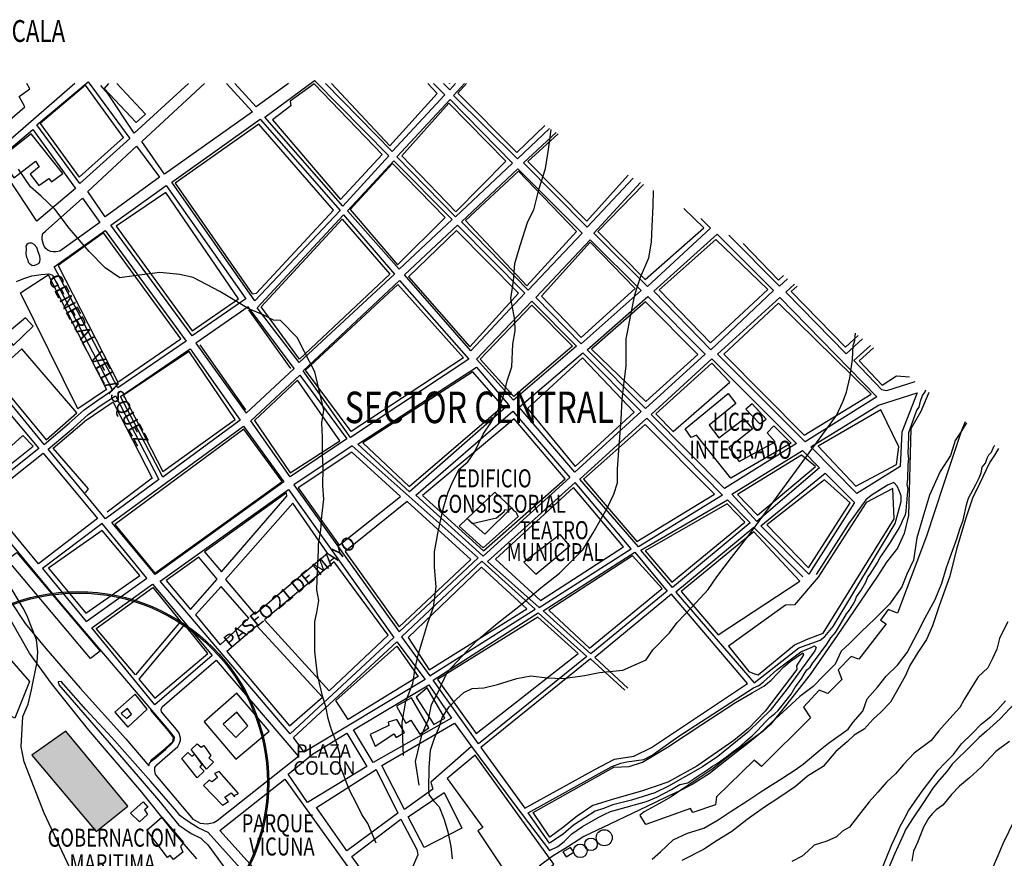
# Model space of a CAD drawing. Units: metres. Extents: x 360298 to 360508, y 7956427 to 7956602.
# Drawn here: x 360479 to 360498, y 7956558 to 7956575 of the extents above; entities that cross this region are included whole.
import ezdxf
from ezdxf.enums import TextEntityAlignment as Align

# ---------------------------------------------------------------- set-up
doc = ezdxf.new("R2010")
doc.units = ezdxf.units.M
doc.layers.add('CUADROUBICACION', color=7, linetype='Continuous')
doc.layers.add('PLANIMETRIA', color=7, linetype='Continuous')
doc.styles.add('ROMANT', font='romant__.ttf', dxfattribs={"width": 0.75, "height": 3})
doc.styles.add('ROMANTICBOLD', font='romb____.pfb', dxfattribs={"width": 0.75, "height": 10})
doc.styles.add('TECH1', font='romand.shx')

msp = doc.modelspace()

# ---------------------------------------------------------------- hatches: boundary and pattern name
at = {"layer": 'PLANIMETRIA', "lineweight": 0, "ltscale": 0.1}
h = msp.add_hatch(color=1, dxfattribs=at)
h.dxf.hatch_style = 1
edge = h.paths.add_edge_path()
edge.add_arc((360480.072, 7956559.885), 3.709, 0, 360)
edge = h.paths.add_edge_path(flags=17)
edge.add_arc((360480.072, 7956559.885), 3.682, 0, 360)
at = {"layer": 'PLANIMETRIA'}
h = msp.add_hatch(color=1, dxfattribs=at)
h.dxf.hatch_style = 1
h.paths.add_polyline_path([(360479.838, 7956560.883), (360479.173, 7956560.412), (360480.428, 7956558.932), (360481.04, 7956559.425)])

# ---------------------------------------------------------------- linework, layer by layer
at = {"layer": 'CUADROUBICACION'}
for p, q in [((360479.275, 7956572.667), (360480.273, 7956573.507)), ((360480.273, 7956573.507), (360481.078, 7956572.403)), ((360483.707, 7956572.816), (360484.67, 7956573.532)), ((360484.67, 7956573.532), (360486.117, 7956572.065)), ((360480.009, 7956573.471), (360478.431, 7956572.099)), ((360480.65, 7956573.277), (360480.516, 7956573.436)), ((360482.219, 7956573.471), (360481.164, 7956572.511)), ((360481.315, 7956572.346), (360482.532, 7956573.471)), ((360482.96, 7956573.471), (360483.464, 7956572.924)), ((360483.534, 7956573.018), (360483.121, 7956573.471)), ((360484.161, 7956573.471), (360483.534, 7956573.018)), ((360486.181, 7956572.149), (360484.885, 7956573.471)), ((360486.984, 7956573.471), (360487.202, 7956573.251)), ((360487.301, 7956573.352), (360487.18, 7956573.471)), ((360487.413, 7956573.471), (360487.301, 7956573.352)), ((360487.372, 7956573.237), (360487.586, 7956573.471)), ((360481.164, 7956572.511), (360480.65, 7956573.277)), ((360487.202, 7956573.251), (360486.181, 7956572.149)), ((360486.271, 7956572.046), (360487.309, 7956573.165)), ((360487.309, 7956573.165), (360488.516, 7956571.927)), ((360488.616, 7956572.012), (360487.372, 7956573.237)), ((360483.464, 7956572.924), (360481.751, 7956571.71)), ((360481.896, 7956571.554), (360483.612, 7956572.777)), ((360483.612, 7956572.777), (360485.166, 7956571.002)), ((360485.219, 7956571.088), (360483.707, 7956572.816)), ((360478.488, 7956571.979), (360479.192, 7956572.578)), ((360479.192, 7956572.578), (360480.026, 7956571.434)), ((360480.108, 7956571.528), (360479.275, 7956572.667)), ((360489.235, 7956572.601), (360488.616, 7956572.012)), ((360481.078, 7956572.403), (360480.108, 7956571.528)), ((360488.733, 7956571.93), (360489.366, 7956572.523)), ((360480.262, 7956571.372), (360481.21, 7956572.254)), ((360481.21, 7956572.254), (360481.656, 7956571.655)), ((360481.751, 7956571.71), (360481.315, 7956572.346)), ((360479.274, 7956570.796), (360478.488, 7956571.979)), ((360486.117, 7956572.065), (360485.219, 7956571.088)), ((360487.408, 7956570.88), (360486.271, 7956572.046)), ((360485.31, 7956570.999), (360486.21, 7956571.973)), ((360486.21, 7956571.973), (360487.344, 7956570.828)), ((360488.516, 7956571.927), (360487.408, 7956570.88)), ((360487.525, 7956570.787), (360488.62, 7956571.814)), ((360488.62, 7956571.814), (360489.873, 7956570.566)), ((360489.971, 7956570.683), (360488.733, 7956571.93)), ((360481.656, 7956571.655), (360480.601, 7956570.884)), ((360490.862, 7956571.633), (360489.971, 7956570.683)), ((360480.026, 7956571.434), (360479.274, 7956570.796)), ((360480.71, 7956570.72), (360481.789, 7956571.49)), ((360481.789, 7956571.49), (360483.337, 7956569.284)), ((360483.51, 7956569.248), (360481.896, 7956571.554)), ((360490.099, 7956570.562), (360491.006, 7956571.547)), ((360479.443, 7956570.603), (360480.157, 7956571.242)), ((360480.157, 7956571.242), (360480.499, 7956570.769)), ((360480.601, 7956570.884), (360480.262, 7956571.372)), ((360485.166, 7956571.002), (360483.51, 7956569.248)), ((360483.552, 7956569.112), (360485.23, 7956570.919)), ((360485.23, 7956570.919), (360486.226, 7956569.764)), ((360486.314, 7956569.866), (360485.31, 7956570.999)), ((360487.344, 7956570.828), (360486.314, 7956569.866)), ((360492.179, 7956570.849), (360492.368, 7956570.658)), ((360480.499, 7956570.769), (360479.721, 7956570.215)), ((360482.289, 7956568.568), (360480.71, 7956570.72)), ((360486.416, 7956569.754), (360487.451, 7956570.717)), ((360487.451, 7956570.717), (360488.758, 7956569.396)), ((360488.82, 7956569.458), (360487.525, 7956570.787)), ((360492.368, 7956570.658), (360491.14, 7956569.525)), ((360479.373, 7956570.438), (360479.379, 7956570.495)), ((360479.379, 7956570.495), (360479.391, 7956570.556)), ((360479.391, 7956570.556), (360479.443, 7956570.603)), ((360479.606, 7956569.909), (360480.603, 7956570.614)), ((360480.603, 7956570.614), (360482.175, 7956568.462)), ((360489.873, 7956570.566), (360488.82, 7956569.458)), ((360491.14, 7956569.525), (360490.099, 7956570.562)), ((360491.264, 7956569.434), (360492.499, 7956570.546)), ((360492.499, 7956570.546), (360493.59, 7956569.446)), ((360493.71, 7956569.536), (360492.726, 7956570.523)), ((360479.399, 7956570.345), (360479.373, 7956570.438)), ((360479.419, 7956570.297), (360479.399, 7956570.345)), ((360479.45, 7956570.263), (360479.419, 7956570.297)), ((360479.494, 7956570.229), (360479.45, 7956570.263)), ((360488.969, 7956569.315), (360490.027, 7956570.432)), ((360490.027, 7956570.432), (360491.021, 7956569.448)), ((360479.545, 7956570.209), (360479.494, 7956570.229)), ((360479.587, 7956570.201), (360479.545, 7956570.209)), ((360479.649, 7956570.199), (360479.587, 7956570.201)), ((360479.721, 7956570.215), (360479.649, 7956570.199)), ((360480.848, 7956567.555), (360479.606, 7956569.909)), ((360478.878, 7956569.627), (360479.018, 7956569.68)), ((360479.018, 7956569.68), (360479.175, 7956569.737)), ((360479.175, 7956569.737), (360479.359, 7956569.76)), ((360479.359, 7956569.76), (360479.506, 7956569.771)), ((360479.506, 7956569.771), (360479.578, 7956569.749)), ((360479.578, 7956569.749), (360480.744, 7956567.508)), ((360486.226, 7956569.764), (360484.371, 7956568.049)), ((360487.709, 7956568.274), (360486.416, 7956569.754)), ((360484.447, 7956567.887), (360486.323, 7956569.643)), ((360486.323, 7956569.643), (360487.672, 7956568.117)), ((360493.866, 7956569.678), (360493.71, 7956569.536)), ((360493.83, 7956569.416), (360494, 7956569.571)), ((360488.758, 7956569.396), (360487.709, 7956568.274)), ((360489.854, 7956568.411), (360488.969, 7956569.315)), ((360491.021, 7956569.448), (360489.854, 7956568.411)), ((360489.971, 7956568.295), (360491.147, 7956569.33)), ((360491.147, 7956569.33), (360492.261, 7956568.212)), ((360492.375, 7956568.297), (360491.264, 7956569.434)), ((360493.59, 7956569.446), (360492.375, 7956568.297)), ((360492.501, 7956568.211), (360493.715, 7956569.311)), ((360493.715, 7956569.311), (360495.602, 7956567.379)), ((360495.006, 7956568.216), (360493.83, 7956569.416)), ((360483.337, 7956569.284), (360482.289, 7956568.568)), ((360483.383, 7956569.132), (360482.364, 7956568.427)), ((360484.273, 7956567.932), (360483.383, 7956569.132)), ((360484.371, 7956568.049), (360483.552, 7956569.112)), ((360487.816, 7956568.117), (360488.892, 7956569.241)), ((360488.892, 7956569.241), (360489.764, 7956568.365)), ((360477.46, 7956568.576), (360479.31, 7956566.375)), ((360479.415, 7956566.457), (360477.593, 7956568.669)), ((360482.175, 7956568.462), (360480.848, 7956567.555)), ((360482.364, 7956568.427), (360483.344, 7956567.067)), ((360489.764, 7956568.365), (360488.536, 7956567.317)), ((360495.321, 7956568.506), (360495.006, 7956568.216)), ((360495.478, 7956568.38), (360495.154, 7956568.086)), ((360480.899, 7956567.391), (360482.255, 7956568.318)), ((360482.255, 7956568.318), (360483.226, 7956566.926)), ((360488.645, 7956567.181), (360489.883, 7956568.24)), ((360489.883, 7956568.24), (360491.02, 7956567.096)), ((360491.102, 7956567.152), (360489.971, 7956568.295)), ((360492.261, 7956568.212), (360491.102, 7956567.152)), ((360494.208, 7956566.506), (360492.501, 7956568.211)), ((360487.672, 7956568.117), (360485.366, 7956566.592)), ((360485.515, 7956566.461), (360487.819, 7956567.961)), ((360488.536, 7956567.317), (360487.816, 7956568.117)), ((360487.819, 7956567.961), (360488.44, 7956567.226)), ((360491.211, 7956567.041), (360492.394, 7956568.122)), ((360492.394, 7956568.122), (360494.041, 7956566.472)), ((360495.154, 7956568.086), (360495.691, 7956567.523)), ((360483.344, 7956567.067), (360484.273, 7956567.932)), ((360483.435, 7956566.918), (360484.385, 7956567.801)), ((360484.385, 7956567.801), (360485.295, 7956566.562)), ((360485.366, 7956566.592), (360484.447, 7956567.887)), ((360495.796, 7956567.503), (360496.344, 7956567.682)), ((360480.438, 7956567.306), (360480.744, 7956567.508)), ((360480.505, 7956567.207), (360480.8, 7956567.4)), ((360480.8, 7956567.4), (360481.645, 7956565.776)), ((360481.719, 7956565.819), (360480.899, 7956567.391)), ((360495.631, 7956567.217), (360496.387, 7956567.457)), ((360495.691, 7956567.523), (360495.796, 7956567.503)), ((360496.387, 7956567.457), (360496.085, 7956566.695)), ((360496.45, 7956567.295), (360496.485, 7956567.407)), ((360496.485, 7956567.407), (360496.537, 7956567.477)), ((360496.537, 7956567.477), (360496.551, 7956567.516)), ((360480.193, 7956567.13), (360480.438, 7956567.306)), ((360480.269, 7956567.036), (360480.505, 7956567.207)), ((360488.44, 7956567.226), (360486.519, 7956565.536)), ((360495.602, 7956567.379), (360494.208, 7956566.506)), ((360494.318, 7956566.41), (360495.631, 7956567.217)), ((360496.426, 7956567.179), (360496.45, 7956567.295)), ((360479.904, 7956566.868), (360480.193, 7956567.13)), ((360479.983, 7956566.778), (360480.269, 7956567.036)), ((360486.642, 7956565.469), (360488.526, 7956567.104)), ((360488.526, 7956567.104), (360489.631, 7956565.812)), ((360489.729, 7956565.918), (360488.645, 7956567.181)), ((360491.02, 7956567.096), (360489.729, 7956565.918)), ((360492.639, 7956565.6), (360491.211, 7956567.041)), ((360496.318, 7956566.961), (360496.378, 7956567.12)), ((360496.378, 7956567.12), (360496.426, 7956567.179)), ((360479.415, 7956566.457), (360479.904, 7956566.868)), ((360480.733, 7956564.94), (360483.289, 7956566.814)), ((360483.226, 7956566.926), (360481.719, 7956565.819)), ((360483.289, 7956566.814), (360484.075, 7956565.727)), ((360484.196, 7956565.826), (360483.435, 7956566.918)), ((360489.826, 7956565.779), (360491.13, 7956566.97)), ((360491.13, 7956566.97), (360492.602, 7956565.472)), ((360496.221, 7956566.689), (360496.283, 7956566.847)), ((360496.283, 7956566.847), (360496.318, 7956566.961)), ((360479.491, 7956566.364), (360479.983, 7956566.778)), ((360496.085, 7956566.695), (360496.056, 7956566.025)), ((360496.221, 7956566.604), (360496.221, 7956566.689)), ((360485.295, 7956566.562), (360484.196, 7956565.826)), ((360485.404, 7956566.432), (360484.268, 7956565.669)), ((360487.853, 7956564.251), (360485.404, 7956566.432)), ((360486.519, 7956565.536), (360485.515, 7956566.461)), ((360494.041, 7956566.472), (360492.639, 7956565.6)), ((360496.212, 7956566.278), (360496.221, 7956566.604)), ((360479.31, 7956566.375), (360478.217, 7956565.509)), ((360478.263, 7956565.39), (360479.395, 7956566.288)), ((360479.395, 7956566.288), (360480.451, 7956565.014)), ((360480.606, 7956565.01), (360479.491, 7956566.364)), ((360492.781, 7956565.489), (360494.158, 7956566.341)), ((360494.158, 7956566.341), (360494.488, 7956566)), ((360495.21, 7956565.499), (360494.318, 7956566.41)), ((360496.219, 7956566.181), (360496.212, 7956566.278)), ((360496.207, 7956566.069), (360496.219, 7956566.181)), ((360496.207, 7956565.949), (360496.207, 7956566.069)), ((360494.488, 7956566), (360493.265, 7956564.96)), ((360493.343, 7956564.874), (360494.597, 7956565.896)), ((360494.597, 7956565.896), (360495.169, 7956565.327)), ((360496.056, 7956566.025), (360495.21, 7956565.499)), ((360496.202, 7956565.905), (360496.207, 7956565.949)), ((360496.203, 7956565.775), (360496.202, 7956565.905)), ((360481.645, 7956565.776), (360480.606, 7956565.01)), ((360484.075, 7956565.727), (360481.57, 7956563.925)), ((360484.268, 7956565.669), (360486.313, 7956562.812)), ((360489.631, 7956565.812), (360487.951, 7956564.283)), ((360489.737, 7956565.717), (360488.032, 7956564.179)), ((360490.823, 7956564.429), (360489.737, 7956565.717)), ((360490.967, 7956564.462), (360489.826, 7956565.779)), ((360495.81, 7956565.663), (360495.488, 7956565.462)), ((360495.932, 7956565.713), (360495.81, 7956565.663)), ((360495.998, 7956565.643), (360495.932, 7956565.713)), ((360496.192, 7956565.674), (360496.203, 7956565.775)), ((360496.209, 7956565.588), (360496.192, 7956565.674)), ((360481.671, 7956563.799), (360484.161, 7956565.578)), ((360484.161, 7956565.578), (360486.212, 7956562.701)), ((360487.951, 7956564.283), (360486.642, 7956565.469)), ((360492.602, 7956565.472), (360490.967, 7956564.462)), ((360493.265, 7956564.96), (360492.781, 7956565.489)), ((360496.038, 7956565.538), (360495.998, 7956565.643)), ((360496.071, 7956565.456), (360496.038, 7956565.538)), ((360496.187, 7956565.383), (360496.198, 7956565.482)), ((360496.198, 7956565.482), (360496.209, 7956565.588)), ((360479.303, 7956564.136), (360478.263, 7956565.39)), ((360491.011, 7956564.401), (360492.699, 7956565.38)), ((360492.699, 7956565.38), (360493.141, 7956564.934)), ((360495.169, 7956565.327), (360494.276, 7956563.933)), ((360495.386, 7956565.379), (360495.05, 7956564.915)), ((360495.488, 7956565.462), (360495.386, 7956565.379)), ((360495.954, 7956564.917), (360496.074, 7956565.347)), ((360496.074, 7956565.347), (360496.071, 7956565.456)), ((360496.177, 7956565.255), (360496.187, 7956565.383)), ((360496.102, 7956564.973), (360496.16, 7956565.096)), ((360496.16, 7956565.096), (360496.173, 7956565.153)), ((360496.173, 7956565.153), (360496.177, 7956565.255)), ((360480.451, 7956565.014), (360479.303, 7956564.136)), ((360480.543, 7956564.92), (360479.382, 7956564.046)), ((360481.412, 7956563.857), (360480.543, 7956564.92)), ((360481.57, 7956563.925), (360480.733, 7956564.94)), ((360493.141, 7956564.934), (360491.629, 7956563.673)), ((360495.05, 7956564.915), (360494.418, 7956563.926)), ((360494.749, 7956562.917), (360495.954, 7956564.917)), ((360496.016, 7956564.798), (360496.072, 7956564.905)), ((360496.072, 7956564.905), (360496.102, 7956564.973)), ((360493.212, 7956564.842), (360491.695, 7956563.586)), ((360494.161, 7956563.88), (360493.212, 7956564.842)), ((360494.276, 7956563.933), (360493.343, 7956564.874)), ((360495.932, 7956564.66), (360496.016, 7956564.798)), ((360495.755, 7956564.387), (360495.874, 7956564.564)), ((360495.874, 7956564.564), (360495.932, 7956564.66)), ((360489.037, 7956563.283), (360490.823, 7956564.429)), ((360489.116, 7956563.219), (360490.895, 7956564.359)), ((360490.895, 7956564.359), (360491.523, 7956563.602)), ((360491.629, 7956563.673), (360491.011, 7956564.401)), ((360495.663, 7956564.259), (360495.755, 7956564.387)), ((360486.313, 7956562.812), (360487.853, 7956564.251)), ((360487.919, 7956564.188), (360486.361, 7956562.717)), ((360488.959, 7956563.254), (360487.919, 7956564.188)), ((360488.032, 7956564.179), (360489.037, 7956563.283)), ((360495.471, 7956563.933), (360495.606, 7956564.148)), ((360495.606, 7956564.148), (360495.663, 7956564.259)), ((360479.382, 7956564.046), (360480.233, 7956563.013)), ((360480.233, 7956563.013), (360481.412, 7956563.857)), ((360484.194, 7956560.831), (360481.671, 7956563.799)), ((360495.291, 7956563.612), (360495.387, 7956563.777)), ((360495.387, 7956563.777), (360495.422, 7956563.874)), ((360495.422, 7956563.874), (360495.471, 7956563.933)), ((360480.339, 7956562.888, 2.168), (360481.52, 7956563.74, 2.168)), ((360481.52, 7956563.74, 2.168), (360482.682, 7956562.353, 2.168)), ((360491.523, 7956563.602), (360490.043, 7956562.385)), ((360491.695, 7956563.586), (360493.215, 7956561.818)), ((360495.206, 7956563.49), (360495.291, 7956563.612)), ((360491.609, 7956563.542), (360490.119, 7956562.312)), ((360493.086, 7956561.806), (360491.609, 7956563.542)), ((360495.066, 7956563.233), (360495.164, 7956563.392)), ((360495.164, 7956563.392), (360495.206, 7956563.49)), ((360486.909, 7956561.96), (360488.959, 7956563.254)), ((360486.978, 7956561.874), (360489.016, 7956563.18)), ((360489.016, 7956563.18), (360489.965, 7956562.333)), ((360490.043, 7956562.385), (360489.116, 7956563.219)), ((360495.012, 7956563.163), (360495.066, 7956563.233)), ((360479.132, 7956562.4), (360478.78, 7956563.016)), ((360494.877, 7956562.931), (360494.938, 7956563.038)), ((360494.938, 7956563.038), (360495.012, 7956563.163)), ((360481.566, 7956561.395, 2.168), (360480.339, 7956562.888, 2.168)), ((360494.587, 7956562.724), (360494.749, 7956562.917)), ((360494.706, 7956562.693), (360494.798, 7956562.801)), ((360494.798, 7956562.801), (360494.877, 7956562.931)), ((360486.212, 7956562.701), (360484.194, 7956560.831)), ((360484.262, 7956560.761), (360486.272, 7956562.616)), ((360486.272, 7956562.616), (360486.818, 7956561.883)), ((360486.361, 7956562.717), (360486.909, 7956561.96)), ((360494.083, 7956562.501), (360494.497, 7956562.651)), ((360494.497, 7956562.651), (360494.587, 7956562.724)), ((360494.629, 7956562.575), (360494.706, 7956562.693)), ((360493.215, 7956561.818), (360494.083, 7956562.501)), ((360493.653, 7956562.074), (360494.122, 7956562.423)), ((360494.394, 7956562.441), (360493.857, 7956561.707)), ((360494.122, 7956562.423), (360494.326, 7956562.511)), ((360494.326, 7956562.511), (360494.388, 7956562.539)), ((360494.386, 7956562.247), (360494.629, 7956562.575)), ((360494.388, 7956562.539), (360494.419, 7956562.508)), ((360494.419, 7956562.508), (360494.394, 7956562.441)), ((360479.555, 7956561.807), (360479.132, 7956562.4)), ((360482.682, 7956562.353, 2.168), (360481.566, 7956561.395, 2.168)), ((360481.709, 7956561.353), (360482.757, 7956562.26)), ((360482.757, 7956562.26), (360484.356, 7956560.386)), ((360489.965, 7956562.333), (360487.857, 7956560.636)), ((360490.035, 7956562.286), (360487.9, 7956560.566)), ((360490.701, 7956561.681), (360490.035, 7956562.286)), ((360490.119, 7956562.312), (360490.762, 7956561.72)), ((360494.359, 7956562.21), (360494.386, 7956562.247)), ((360493.397, 7956561.843), (360493.653, 7956562.074)), ((360494.188, 7956561.99), (360494.242, 7956562.074)), ((360494.242, 7956562.074), (360494.303, 7956562.127)), ((360494.303, 7956562.127), (360494.359, 7956562.21)), ((360479.745, 7956561.844), (360479.687, 7956561.84)), ((360479.687, 7956561.84), (360479.699, 7956561.779)), ((360480.225, 7956561.301), (360479.745, 7956561.844)), ((360486.818, 7956561.883), (360484.468, 7956560.472)), ((360487.857, 7956560.636), (360486.978, 7956561.874)), ((360493.309, 7956561.77), (360493.397, 7956561.843)), ((360494.06, 7956561.795), (360494.139, 7956561.911)), ((360494.139, 7956561.911), (360494.188, 7956561.99)), ((360480.285, 7956560.901), (360479.555, 7956561.807)), ((360479.699, 7956561.779), (360480.764, 7956560.556)), ((360491.217, 7956560.566), (360493.086, 7956561.806)), ((360491.751, 7956560.784), (360493.201, 7956561.723)), ((360493.201, 7956561.723), (360493.309, 7956561.77)), ((360493.857, 7956561.707), (360493.526, 7956561.281)), ((360493.933, 7956561.6), (360494.013, 7956561.736)), ((360494.013, 7956561.736), (360494.06, 7956561.795)), ((360493.786, 7956561.411), (360493.933, 7956561.6)), ((360497.943, 7956561.294, 1.748), (360498.103, 7956561.468, 1.748)), ((360480.728, 7956560.759), (360480.225, 7956561.301)), ((360481.69, 7956561.301), (360481.709, 7956561.353)), ((360481.697, 7956561.256), (360481.69, 7956561.301)), ((360493.526, 7956561.281), (360493.346, 7956561.108)), ((360493.616, 7956561.227), (360493.677, 7956561.276)), ((360493.677, 7956561.276), (360493.786, 7956561.411)), ((360497.815, 7956561.165, 1.748), (360497.943, 7956561.294, 1.748)), ((360498.277, 7956561.419), (360497.994, 7956561.119)), ((360481.99, 7956560.916), (360481.697, 7956561.256)), ((360493.346, 7956561.108), (360493.093, 7956560.864)), ((360493.35, 7956560.971), (360493.443, 7956561.067)), ((360493.443, 7956561.067), (360493.523, 7956561.146)), ((360493.523, 7956561.146), (360493.616, 7956561.227)), ((360497.631, 7956561.015, 1.748), (360497.815, 7956561.165, 1.748)), ((360497.994, 7956561.119), (360497.733, 7956560.88)), ((360481.311, 7956559.695), (360480.285, 7956560.901)), ((360482.038, 7956560.843), (360481.99, 7956560.916)), ((360493.176, 7956560.789), (360493.284, 7956560.898)), ((360493.284, 7956560.898), (360493.35, 7956560.971)), ((360497.45, 7956560.836, 1.748), (360497.631, 7956561.015, 1.748)), ((360497.733, 7956560.88), (360497.59, 7956560.758)), ((360481.486, 7956559.9), (360480.728, 7956560.759)), ((360482.064, 7956560.748), (360482.038, 7956560.843)), ((360482.046, 7956560.646), (360482.067, 7956560.708)), ((360482.067, 7956560.708), (360482.064, 7956560.748)), ((360484.468, 7956560.472), (360484.262, 7956560.761)), ((360491.397, 7956560.534), (360491.751, 7956560.784)), ((360493.093, 7956560.864), (360492.512, 7956560.389)), ((360492.947, 7956560.592), (360493.058, 7956560.691)), ((360493.058, 7956560.691), (360493.176, 7956560.789)), ((360497.248, 7956560.634, 1.748), (360497.45, 7956560.836, 1.748)), ((360497.59, 7956560.758), (360497.316, 7956560.489)), ((360480.764, 7956560.556), (360481.634, 7956559.538)), ((360481.603, 7956560.229), (360482.013, 7956560.583)), ((360482.013, 7956560.583), (360482.046, 7956560.646)), ((360487.721, 7956560.58), (360488.562, 7956559.451)), ((360487.9, 7956560.566), (360488.761, 7956559.382)), ((360490.878, 7956560.398), (360491.217, 7956560.566)), ((360491.23, 7956560.414), (360491.397, 7956560.534)), ((360492.806, 7956560.484), (360492.947, 7956560.592)), ((360497.087, 7956560.429, 1.748), (360497.248, 7956560.634, 1.748)), ((360484.356, 7956560.386), (360482.78, 7956559.136)), ((360490.121, 7956560.138), (360490.5, 7956560.334)), ((360490.5, 7956560.334), (360490.878, 7956560.398)), ((360490.742, 7956560.284), (360491.074, 7956560.331)), ((360491.074, 7956560.331), (360491.23, 7956560.414)), ((360492.512, 7956560.389), (360492.21, 7956560.188)), ((360492.496, 7956560.253), (360492.568, 7956560.306)), ((360492.568, 7956560.306), (360492.682, 7956560.389)), ((360492.682, 7956560.389), (360492.806, 7956560.484)), ((360496.926, 7956560.265, 1.748), (360497.087, 7956560.429, 1.748)), ((360497.194, 7956560.37), (360497.066, 7956560.24)), ((360497.316, 7956560.489), (360497.194, 7956560.37)), ((360481.565, 7956560.112), (360481.566, 7956560.177)), ((360481.582, 7956560.04), (360481.565, 7956560.112)), ((360481.566, 7956560.177), (360481.603, 7956560.229)), ((360488.761, 7956559.382), (360490.121, 7956560.138)), ((360488.825, 7956559.295), (360490.449, 7956560.194)), ((360490.449, 7956560.194), (360490.625, 7956560.26)), ((360490.625, 7956560.26), (360490.742, 7956560.284)), ((360492.21, 7956560.188), (360491.55, 7956559.81)), ((360492.167, 7956560.04), (360492.286, 7956560.114)), ((360492.286, 7956560.114), (360492.403, 7956560.199)), ((360492.403, 7956560.199), (360492.496, 7956560.253)), ((360496.647, 7956559.932, 1.748), (360496.79, 7956560.12, 1.748)), ((360496.79, 7956560.12, 1.748), (360496.926, 7956560.265, 1.748)), ((360497.066, 7956560.24), (360496.962, 7956560.1)), ((360481.594, 7956560.024), (360481.582, 7956560.04)), ((360482.316, 7956559.166), (360481.594, 7956560.024)), ((360482.827, 7956558.951), (360484.095, 7956559.949)), ((360484.095, 7956559.949), (360485.596, 7956557.858)), ((360491.926, 7956559.877), (360492.046, 7956559.957)), ((360492.046, 7956559.957), (360492.167, 7956560.04)), ((360496.503, 7956559.739, 1.748), (360496.647, 7956559.932, 1.748)), ((360496.82, 7956559.936), (360496.687, 7956559.771)), ((360496.962, 7956560.1), (360496.82, 7956559.936)), ((360481.995, 7956559.317), (360481.486, 7956559.9)), ((360491.55, 7956559.81), (360491.285, 7956559.68)), ((360491.323, 7956559.596), (360491.607, 7956559.749)), ((360491.607, 7956559.749), (360491.769, 7956559.847)), ((360491.769, 7956559.847), (360491.926, 7956559.877)), ((360496.391, 7956559.585, 1.748), (360496.503, 7956559.739, 1.748)), ((360496.687, 7956559.771), (360496.493, 7956559.473)), ((360481.936, 7956558.915), (360481.311, 7956559.695)), ((360481.634, 7956559.538), (360482.033, 7956559.056)), ((360490.828, 7956559.543), (360490.466, 7956559.449)), ((360491.285, 7956559.68), (360490.828, 7956559.543)), ((360491.122, 7956559.511), (360491.323, 7956559.596)), ((360496.216, 7956559.333, 1.748), (360496.391, 7956559.585, 1.748)), ((360488.562, 7956559.451), (360489.235, 7956558.561)), ((360490.289, 7956559.379), (360490.125, 7956559.325)), ((360490.466, 7956559.449), (360490.289, 7956559.379)), ((360490.497, 7956559.337), (360491.122, 7956559.511)), ((360496.493, 7956559.473), (360496.307, 7956559.197)), ((360482.055, 7956559.243), (360481.995, 7956559.317)), ((360482.178, 7956559.148), (360482.055, 7956559.243)), ((360482.452, 7956559.086), (360482.316, 7956559.166)), ((360489.24, 7956558.707), (360488.825, 7956559.295)), ((360489.924, 7956559.195), (360489.707, 7956559.054)), ((360489.881, 7956559.028), (360490.181, 7956559.202)), ((360490.125, 7956559.325), (360489.924, 7956559.195)), ((360490.181, 7956559.202), (360490.311, 7956559.268)), ((360490.311, 7956559.268), (360490.424, 7956559.322)), ((360490.424, 7956559.322), (360490.497, 7956559.337)), ((360496.052, 7956559.037, 1.748), (360496.134, 7956559.171, 1.748)), ((360496.134, 7956559.171, 1.748), (360496.216, 7956559.333, 1.748)), ((360496.307, 7956559.197), (360496.163, 7956558.978)), ((360482.033, 7956559.056), (360482.15, 7956558.973)), ((360482.15, 7956558.973), (360482.27, 7956558.892)), ((360482.307, 7956559.066), (360482.178, 7956559.148)), ((360482.408, 7956559.004), (360482.307, 7956559.066)), ((360482.602, 7956558.91), (360482.408, 7956559.004)), ((360482.585, 7956559.076), (360482.452, 7956559.086)), ((360482.711, 7956559.099), (360482.585, 7956559.076)), ((360482.78, 7956559.136), (360482.711, 7956559.099)), ((360489.707, 7956559.054), (360489.505, 7956558.882)), ((360489.672, 7956558.886), (360489.881, 7956559.028)), ((360495.995, 7956558.898, 1.748), (360496.052, 7956559.037, 1.748)), ((360496.163, 7956558.978), (360496.085, 7956558.804)), ((360482.383, 7956558.396), (360481.936, 7956558.915)), ((360482.27, 7956558.892), (360482.46, 7956558.802)), ((360482.46, 7956558.802), (360482.517, 7956558.742)), ((360483.285, 7956558.153), (360482.602, 7956558.91)), ((360484.768, 7956556.814), (360482.827, 7956558.951)), ((360489.505, 7956558.882), (360489.24, 7956558.707)), ((360489.522, 7956558.737), (360489.672, 7956558.886)), ((360495.891, 7956558.679, 1.748), (360495.995, 7956558.898, 1.748)), ((360496.085, 7956558.804), (360495.941, 7956558.493)), ((360482.517, 7956558.742), (360482.593, 7956558.673)), ((360482.593, 7956558.673), (360483.48, 7956557.47)), ((360489.235, 7956558.561), (360489.4, 7956558.639)), ((360489.4, 7956558.639), (360489.522, 7956558.737)), ((360495.646, 7956558.071, 1.748), (360495.891, 7956558.679, 1.748)), ((360495.941, 7956558.493), (360495.82, 7956558.201))]:
    msp.add_line(p, q, dxfattribs=at)
for points in [[(360478.734, 7956573.471), (360478.627, 7956573.378), (360478.739, 7956573.224), (360478.524, 7956573.051), (360478.747, 7956572.766), (360479.041, 7956573.017), (360478.932, 7956573.219), (360479.133, 7956573.373), (360479.078, 7956573.471)], [(360480.667, 7956573.471), (360480.581, 7956573.377), (360481.206, 7956572.716), (360481.382, 7956572.879), (360480.827, 7956573.471)], [(360484.997, 7956573.471), (360486.135, 7956572.264), (360487.054, 7956573.278), (360486.872, 7956573.471)], [(360487.292, 7956573.471), (360487.295, 7956573.468), (360487.296, 7956573.471)], [(360489.144, 7956572.656), (360488.6, 7956572.133), (360487.457, 7956573.287), (360487.623, 7956573.471)], [(360489.409, 7956572.498), (360488.818, 7956571.956), (360489.961, 7956570.796), (360490.764, 7956571.691)], [(360491.062, 7956571.513), (360490.18, 7956570.597), (360491.099, 7956569.666), (360492.239, 7956570.667), (360491.848, 7956571.046)], [(360492.999, 7956570.36), (360493.688, 7956569.65), (360493.788, 7956569.742)], [(360480.07, 7956567.149), (360478.956, 7956569.402), (360479.49, 7956569.755), (360480.629, 7956567.525)], [(360494.049, 7956569.532), (360493.934, 7956569.429), (360494.989, 7956568.345), (360495.236, 7956568.575)], [(360483.384, 7956569.07), (360484.206, 7956567.932)], [(360483.334, 7956567.127), (360482.447, 7956568.391)], [(360495.532, 7956568.336), (360495.258, 7956568.084), (360495.706, 7956567.606), (360495.983, 7956567.787), (360496.237, 7956567.769)], [(360480.629, 7956567.525), (360480.07, 7956567.149)], [(360496.61, 7956567.468), (360496.453, 7956567.098), (360496.262, 7956566.76), (360496.214, 7956565.077), (360496.132, 7956564.723), (360496.001, 7956564.438), (360495.79, 7956564.165), (360495.611, 7956563.895), (360494.83, 7956562.74), (360494.307, 7956561.982), (360493.824, 7956561.371), (360493.535, 7956561.013), (360493.386, 7956560.878), (360492.789, 7956560.446), (360492.393, 7956560.133), (360491.826, 7956559.757), (360491.602, 7956559.603), (360491.363, 7956559.471), (360491.078, 7956559.311), (360490.995, 7956559.251)], [(360480.757, 7956567.277), (360480.194, 7956566.898)], [(360480.757, 7956567.277), (360481.511, 7956565.8), (360480.638, 7956565.14)], [(360480.216, 7956565.516), (360480.278, 7956565.59), (360479.587, 7956566.382), (360480.194, 7956566.898)], [(360497.318, 7956566.898), (360497.243, 7956566.726), (360496.888, 7956565.656), (360496.564, 7956564.675), (360496, 7956563.175), (360495.821, 7956563.248), (360495.671, 7956563.04), (360495.781, 7956562.967), (360495.249, 7956562.282), (360495.099, 7956562.334), (360494.848, 7956562.072), (360494.919, 7956561.886), (360494.65, 7956561.612), (360494.479, 7956561.68), (360494.173, 7956561.346), (360494.309, 7956561.142), (360493.356, 7956560.195), (360493.215, 7956560.315), (360492.483, 7956559.606), (360492.463, 7956559.446), (360492.025, 7956559.298), (360491.981, 7956559.381), (360491.107, 7956559.069), (360490.999, 7956559.241)], [(360478.755, 7956563.417), (360479.045, 7956562.973), (360479.444, 7956562.491), (360480.115, 7956561.719), (360481.002, 7956560.733), (360481.448, 7956560.209), (360481.464, 7956560.255), (360481.494, 7956560.296), (360481.589, 7956560.372), (360481.778, 7956560.53), (360481.899, 7956560.641), (360481.926, 7956560.685), (360481.939, 7956560.704), (360481.95, 7956560.763), (360481.847, 7956560.897), (360479.713, 7956563.399), (360478.319, 7956565.069)], [(360478.801, 7956548.596), (360479.425, 7956549.731), (360481.238, 7956553.179), (360481.595, 7956554.139), (360481.616, 7956554.524), (360481.577, 7956554.874), (360481.442, 7956555.194), (360481.135, 7956555.767), (360479.959, 7956558.127), (360479.415, 7956559.284), (360479.029, 7956560.287), (360478.969, 7956560.576), (360479.001, 7956561.169), (360479.101, 7956561.405), (360479.17, 7956561.688), (360479.201, 7956561.847), (360479.277, 7956562.225), (360479.292, 7956562.426), (360479.265, 7956562.659), (360479.153, 7956562.936), (360479.082, 7956563.126), (360479.008, 7956563.27), (360478.314, 7956564.417)], [(360481.483, 7956560.31), (360481.578, 7956560.386), (360481.766, 7956560.543), (360481.918, 7956560.682), (360481.932, 7956560.758), (360481.833, 7956560.886), (360481.489, 7956561.289)], [(360481.483, 7956560.31), (360481.578, 7956560.386), (360481.766, 7956560.543), (360481.918, 7956560.682), (360481.932, 7956560.758), (360481.833, 7956560.886), (360481.489, 7956561.289)]]:
    msp.add_lwpolyline(points, dxfattribs=at)
for points in [[(360480.094, 7956571.654), (360480.959, 7956572.423), (360480.218, 7956573.443), (360479.337, 7956572.693)], [(360484.665, 7956573.468), (360484.194, 7956573.132), (360484.209, 7956573.042), (360483.853, 7956572.769), (360485.178, 7956571.215), (360485.983, 7956572.092)], [(360487.418, 7956570.98), (360488.388, 7956571.966), (360487.282, 7956573.088), (360486.367, 7956572.067)], [(360483.457, 7956569.382), (360483.54, 7956569.397), (360485.036, 7956571.012), (360483.588, 7956572.685), (360481.962, 7956571.537)], [(360479.778, 7956571.721), (360479.159, 7956572.493), (360478.566, 7956572.024), (360478.825, 7956571.637), (360479.245, 7956571.962), (360479.316, 7956571.854), (360479.14, 7956571.709), (360479.31, 7956571.49), (360479.506, 7956571.624), (360479.56, 7956571.56)], [(360486.285, 7956569.949), (360487.211, 7956570.871), (360486.183, 7956571.915), (360485.362, 7956571.027)], [(360488.798, 7956569.542), (360489.76, 7956570.597), (360488.632, 7956571.772), (360487.607, 7956570.811)], [(360482.29, 7956568.666), (360483.191, 7956569.289), (360481.78, 7956571.352), (360480.814, 7956570.702)], [(360484.375, 7956568.111), (360483.631, 7956569.129), (360485.208, 7956570.835), (360486.136, 7956569.764)], [(360480.844, 7956567.668), (360482.074, 7956568.507), (360480.567, 7956570.569), (360479.69, 7956569.938)], [(360487.689, 7956568.353), (360488.634, 7956569.396), (360487.432, 7956570.617), (360486.494, 7956569.716)], [(360479.315, 7956569.982), (360479.332, 7956570.012), (360479.338, 7956570.053), (360479.332, 7956570.118), (360479.301, 7956570.202), (360479.275, 7956570.287), (360479.221, 7956570.345), (360479.173, 7956570.37), (360479.132, 7956570.37), (360479.105, 7956570.364), (360479.078, 7956570.342), (360479.059, 7956570.309), (360479.062, 7956570.257), (360479.06, 7956570.159), (360479.074, 7956570.1), (360479.094, 7956570.058), (360479.101, 7956570.003), (360479.129, 7956569.971), (360479.152, 7956569.958), (360479.181, 7956569.937), (360479.232, 7956569.94), (360479.267, 7956569.952)], [(360490.904, 7956569.489), (360490.025, 7956570.388), (360489.079, 7956569.339), (360489.853, 7956568.536)], [(360493.484, 7956569.467), (360492.469, 7956570.443), (360491.368, 7956569.461), (360492.37, 7956568.43)], [(360485.379, 7956566.707), (360484.497, 7956567.901), (360486.29, 7956569.564), (360487.566, 7956568.139)], [(360489.687, 7956568.368), (360488.541, 7956567.39), (360487.888, 7956568.116), (360488.893, 7956569.166)], [(360492.122, 7956568.202), (360491.104, 7956569.23), (360490.054, 7956568.31), (360491.107, 7956567.29)], [(360495.489, 7956567.434), (360493.686, 7956569.203), (360492.627, 7956568.211), (360494.187, 7956566.637)], [(360479.051, 7956568.919), (360478.665, 7956568.592), (360478.814, 7956568.379), (360479.199, 7956568.753)], [(360479.456, 7956566.546), (360480.051, 7956567.068), (360478.982, 7956568.313), (360478.408, 7956567.803)], [(360481.72, 7956565.927), (360483.128, 7956566.942), (360482.231, 7956568.26), (360480.96, 7956567.413)], [(360490.883, 7956567.085), (360489.877, 7956568.143), (360488.808, 7956567.154), (360489.739, 7956566.026)], [(360492.745, 7956567.665), (360492.392, 7956568.035), (360491.305, 7956567.049), (360491.64, 7956566.708)], [(360488.332, 7956567.2), (360487.75, 7956567.865), (360485.612, 7956566.486), (360486.511, 7956565.637)], [(360485.165, 7956566.528), (360484.34, 7956567.704), (360483.503, 7956566.92), (360484.195, 7956565.902)], [(360493.597, 7956566.815), (360493.935, 7956566.478), (360492.764, 7956565.802), (360492.093, 7956566.635), (360491.99, 7956566.594), (360491.872, 7956566.762), (360492.708, 7956567.449), (360492.862, 7956567.255), (360492.341, 7956566.829), (360492.531, 7956566.583), (360493.012, 7956566.953), (360493.18, 7956566.762), (360492.723, 7956566.391), (360492.925, 7956566.127), (360493.622, 7956566.504), (360493.467, 7956566.68), (360493.595, 7956566.817)], [(360493.447, 7956566.95), (360493.175, 7956567.247), (360493.056, 7956567.14), (360493.327, 7956566.857)], [(360496.029, 7956566.411), (360495.679, 7956567.129), (360494.462, 7956566.425), (360495.189, 7956565.646), (360495.982, 7956566.063)], [(360489.541, 7956565.788), (360488.553, 7956566.951), (360486.768, 7956565.462), (360487.956, 7956564.386)], [(360492.446, 7956565.489), (360491.096, 7956566.843), (360489.898, 7956565.782), (360490.933, 7956564.566)], [(360478.997, 7956566.631), (360478.331, 7956566.025), (360478.485, 7956565.85), (360479.2, 7956566.423)], [(360484.04, 7956565.733), (360483.299, 7956566.752), (360480.788, 7956564.898), (360481.569, 7956563.955)], [(360486.34, 7956565.447), (360485.395, 7956566.304), (360484.355, 7956565.613), (360485.149, 7956564.499)], [(360494.409, 7956566.03), (360494.136, 7956566.248), (360492.89, 7956565.485), (360493.278, 7956565.079)], [(360494.271, 7956564.06), (360495.082, 7956565.318), (360494.58, 7956565.771), (360493.462, 7956564.89)], [(360482.863, 7956563.979), (360484.132, 7956565.451), (360484.124, 7956565.518), (360482.53, 7956564.369)], [(360488.575, 7956565.151), (360488.631, 7956565.052), (360487.949, 7956564.448), (360487.479, 7956564.866), (360487.634, 7956565.017), (360487.733, 7956564.922), (360488.204, 7956565.03), (360488.359, 7956565.155), (360488.372, 7956565.194), (360488.441, 7956565.177), (360488.497, 7956565.224), (360488.173, 7956565.53), (360487.634, 7956565.017), (360487.979, 7956564.711), (360488.497, 7956565.224), (360488.518, 7956565.198), (360488.544, 7956565.168)], [(360490.676, 7956564.465), (360489.702, 7956565.618), (360488.187, 7956564.227), (360489.063, 7956563.422)], [(360495.938, 7956565.008), (360495.912, 7956565.598), (360495.391, 7956565.327), (360494.458, 7956563.877), (360493.999, 7956563.336), (360493.823, 7956563.331), (360492.714, 7956562.532), (360493.112, 7956562.04), (360493.224, 7956561.993), (360493.296, 7956561.978), (360494, 7956562.559), (360494.263, 7956562.674), (360494.555, 7956562.787)], [(360484.924, 7956564.34), (360484.251, 7956565.314), (360482.942, 7956563.832), (360483.509, 7956563.155)], [(360487.707, 7956564.221), (360486.471, 7956565.347), (360485.267, 7956564.372), (360486.312, 7956562.908)], [(360493.033, 7956564.944), (360492.69, 7956565.304), (360491.1, 7956564.39), (360491.617, 7956563.777)], [(360481.272, 7956563.905), (360480.541, 7956564.78), (360479.496, 7956564.048), (360480.224, 7956563.174)], [(360494.105, 7956563.798), (360493.21, 7956564.754), (360491.795, 7956563.596), (360492.519, 7956562.755)], [(360489.631, 7956564.482), (360489.442, 7956564.702), (360488.738, 7956564.167), (360488.969, 7956563.936)], [(360480.501, 7956562.434), (360480.314, 7956562.294), (360478.697, 7956564.219), (360478.884, 7956564.352)], [(360482.776, 7956563.839), (360482.423, 7956564.262), (360481.783, 7956563.81), (360482.26, 7956563.248)], [(360486.101, 7956562.746), (360485.053, 7956564.176), (360483.7, 7956563.044), (360484.952, 7956561.665)], [(360491.425, 7956563.656), (360490.852, 7956564.293), (360489.223, 7956563.237), (360490.018, 7956562.493)], [(360486.901, 7956562.072), (360488.799, 7956563.262), (360487.916, 7956564.072), (360486.488, 7956562.702)], [(360481.188, 7956561.976), (360480.426, 7956562.875), (360481.526, 7956563.672), (360482.064, 7956563.014)], [(360483.396, 7956563.078), (360482.857, 7956563.695), (360482.355, 7956563.144), (360482.839, 7956562.557)], [(360478.847, 7956561.131), (360476.913, 7956562.143), (360477.72, 7956563.463), (360479.128, 7956561.849)], [(360489.794, 7956562.389), (360489.011, 7956563.095), (360487.063, 7956561.887), (360487.815, 7956560.839)], [(360481.257, 7956561.895), (360481.568, 7956561.52), (360482.595, 7956562.39), (360482.142, 7956562.952)], [(360484.822, 7956561.545), (360483.546, 7956562.93), (360482.968, 7956562.43), (360484.186, 7956560.983)], [(360486.686, 7956561.945), (360485.327, 7956561.107), (360485.083, 7956561.479), (360486.267, 7956562.536)], [(360494.163, 7956562.405), (360494.175, 7956562.364), (360494.037, 7956562.149), (360494.042, 7956562.082), (360493.427, 7956561.267), (360493.103, 7956560.935), (360492.821, 7956560.701), (360492.099, 7956560.2), (360491.538, 7956559.887), (360491.025, 7956559.713), (360490.502, 7956559.568), (360490.08, 7956559.437), (360489.773, 7956559.228), (360489.492, 7956559.003), (360489.244, 7956558.821), (360488.918, 7956559.302), (360490.485, 7956560.181), (360490.788, 7956560.195), (360491.042, 7956560.28), (360491.529, 7956560.57), (360492.199, 7956561.009), (360492.85, 7956561.438), (360493.177, 7956561.624), (360493.402, 7956561.758), (360493.543, 7956561.875), (360493.791, 7956562.13), (360493.915, 7956562.237)], [(360487.331, 7956561.132), (360485.812, 7956560.271), (360485.429, 7956560.905), (360486.89, 7956561.78)], [(360487.202, 7956561.136), (360486.858, 7956561.723), (360486.647, 7956561.543), (360486.991, 7956561.012)], [(360481.42, 7956561.306), (360481.183, 7956561.601), (360480.787, 7956561.253), (360481.04, 7956560.962)], [(360483.79, 7956560.879), (360483.16, 7956561.619), (360482.526, 7956561.066), (360483.138, 7956560.339)], [(360486.89, 7956560.945), (360486.558, 7956561.528), (360486.266, 7956561.368), (360486.443, 7956561.038), (360486.539, 7956561.092), (360486.716, 7956560.824)], [(360481.11, 7956561.21), (360481.037, 7956561.32), (360480.914, 7956561.226), (360481.014, 7956561.125)], [(360483.373, 7956560.988), (360483.157, 7956561.248), (360482.891, 7956561.019), (360483.138, 7956560.756)], [(360486.419, 7956560.855), (360486.269, 7956561.11), (360486.102, 7956561.057), (360486.115, 7956560.992), (360485.751, 7956560.816), (360485.85, 7956560.59), (360486.214, 7956560.828), (360486.255, 7956560.758)], [(360487.721, 7956560.58), (360486.93, 7956559.892), (360486.972, 7956559.756), (360486.422, 7956559.36), (360485.981, 7956560.216), (360487.392, 7956561.034)], [(360485.688, 7956560.194), (360484.531, 7956559.497), (360484.159, 7956560.044), (360484.631, 7956560.431), (360485.3, 7956560.84)], [(360482.706, 7956560.278), (360482.571, 7956560.145), (360482.27, 7956560.525), (360482.388, 7956560.638), (360482.464, 7956560.569), (360482.516, 7956560.605), (360482.657, 7956560.408), (360482.618, 7956560.361)], [(360482.528, 7956560.104), (360482.392, 7956559.971), (360482.091, 7956560.352), (360482.21, 7956560.464), (360482.286, 7956560.396), (360482.338, 7956560.431), (360482.479, 7956560.235), (360482.439, 7956560.187)], [(360487.794, 7956560.413), (360487.248, 7956559.958), (360487.943, 7956559.007), (360487.847, 7956558.946), (360488.325, 7956558.225), (360488.27, 7956557.881), (360488.048, 7956557.658), (360488.261, 7956557.404), (360489.321, 7956558.297)], [(360486.292, 7956559.288), (360485.298, 7956558.554), (360484.711, 7956559.397), (360485.87, 7956560.136)], [(360483.12, 7956559.634), (360483.19, 7956559.672), (360482.815, 7956560.099), (360482.723, 7956560.058), (360482.781, 7956559.98), (360482.681, 7956559.899), (360482.623, 7956559.929), (360482.51, 7956559.827), (360482.878, 7956559.445), (360482.995, 7956559.513), (360482.924, 7956559.601), (360483.047, 7956559.684), (360483.113, 7956559.603)], [(360487.532, 7956558.995), (360486.801, 7956558.618), (360486.488, 7956559.219), (360487.187, 7956559.688)], [(360481.423, 7956559.264), (360481.267, 7956559.117), (360481.096, 7956559.285), (360481.337, 7956559.509), (360481.431, 7956559.405), (360481.366, 7956559.349)], [(360482.11, 7956558.526), (360481.927, 7956558.386), (360481.862, 7956558.463), (360481.814, 7956558.422), (360481.411, 7956558.958), (360481.701, 7956559.212), (360482.123, 7956558.714), (360482.062, 7956558.639)], [(360485.958, 7956557.663), (360485.398, 7956558.446), (360486.349, 7956559.172), (360486.656, 7956558.58), (360486.679, 7956558.476), (360486.481, 7956558.03)], [(360489.71, 7956558.527), (360489.645, 7956558.621), (360489.495, 7956558.537), (360489.562, 7956558.436)]]:
    msp.add_lwpolyline(points, close=True, dxfattribs=at)
at = {"layer": 'CUADROUBICACION', "color": 35}
for points, elevation in [([(360486.401, 7956560.411), (360486.371, 7956561.048), (360486.446, 7956561.466), (360486.579, 7956561.806), (360486.625, 7956562.106), (360486.689, 7956562.387), (360486.778, 7956562.664), (360486.874, 7956562.99), (360486.98, 7956563.292), (360487.034, 7956563.69), (360487.002, 7956564.072), (360487.005, 7956564.367), (360487.069, 7956564.726), (360487.151, 7956565.121), (360487.187, 7956565.269), (360487.265, 7956565.525), (360487.336, 7956565.692), (360487.474, 7956565.972), (360487.647, 7956566.116), (360487.777, 7956566.305), (360487.947, 7956566.654), (360488.099, 7956566.873), (360488.232, 7956567.117), (360488.333, 7956567.358), (360488.419, 7956567.715), (360488.503, 7956567.962), (360488.527, 7956568.406), (360488.569, 7956568.662), (360488.564, 7956568.878), (360488.486, 7956569.295), (360488.536, 7956569.628), (360488.566, 7956569.976), (360488.669, 7956570.323), (360488.817, 7956570.789), (360488.932, 7956571.015), (360489.038, 7956571.433), (360489.162, 7956571.822), (360489.218, 7956572.193), (360489.269, 7956572.581)], 0.262), ([(360485.865, 7956558.702), (360485.705, 7956559.085), (360485.591, 7956559.263), (360485.476, 7956559.502), (360485.364, 7956559.707), (360485.291, 7956559.883), (360485.243, 7956560.009), (360485.162, 7956560.215), (360485.159, 7956560.431), (360485.097, 7956560.662), (360484.997, 7956560.907), (360484.932, 7956561.126), (360484.888, 7956561.358), (360484.832, 7956561.544), (360484.726, 7956561.974), (360484.678, 7956562.439), (360484.677, 7956563.014), (360484.715, 7956563.189), (360484.756, 7956563.423), (360484.718, 7956563.626), (360484.726, 7956564.029), (360484.749, 7956564.385), (360484.747, 7956564.516), (360484.793, 7956564.792), (360484.814, 7956565.061), (360484.853, 7956565.393), (360484.832, 7956565.654), (360484.837, 7956566.005), (360484.822, 7956566.259), (360484.826, 7956566.589), (360484.813, 7956566.874), (360484.854, 7956567.122), (360484.678, 7956567.87), (360484.478, 7956568.255), (360484.331, 7956568.535), (360484.009, 7956568.864), (360483.874, 7956568.875), (360483.684, 7956568.97), (360483.379, 7956569.1), (360482.83, 7956569.428), (360482.314, 7956569.699), (360482.05, 7956569.758), (360481.665, 7956569.799), (360481.167, 7956569.732), (360480.887, 7956569.696), (360480.603, 7956569.892), (360480.29, 7956570.207), (360479.9, 7956570.664), (360479.623, 7956571.03), (360479.357, 7956571.286), (360479.151, 7956571.467), (360478.918, 7956571.805)], 0.175), ([(360486.706, 7956559.83), (360486.633, 7956560.292), (360486.764, 7956560.83), (360486.886, 7956561.105), (360486.944, 7956561.4), (360487.085, 7956561.668), (360487.135, 7956561.791), (360487.254, 7956562.037), (360487.821, 7956562.638), (360488.228, 7956562.981), (360488.641, 7956563.303), (360489.072, 7956563.667), (360489.434, 7956563.951), (360489.884, 7956564.404), (360490.084, 7956564.736), (360490.246, 7956565.025), (360490.362, 7956565.227), (360490.487, 7956565.492), (360490.558, 7956565.709), (360490.559, 7956565.973), (360490.581, 7956566.255), (360490.628, 7956566.937), (360490.65, 7956567.333), (360490.692, 7956567.722), (360490.728, 7956567.975), (360490.725, 7956568.51), (360490.76, 7956568.673), (360490.827, 7956569.01), (360490.899, 7956569.366), (360491.006, 7956569.708), (360491.165, 7956570.084), (360491.222, 7956570.39), (360491.233, 7956570.691), (360491.251, 7956571.092), (360491.259, 7956571.396)], 0.087), ([(360486.907, 7956559.627), (360486.895, 7956559.757), (360486.895, 7956559.757), (360486.895, 7956559.757), (360486.895, 7956559.757), (360486.895, 7956559.757), (360486.895, 7956559.757), (360486.897, 7956560.178), (360486.897, 7956560.178), (360486.923, 7956560.514), (360487.001, 7956560.745), (360487.099, 7956560.975), (360487.149, 7956561.148), (360487.287, 7956561.357), (360487.437, 7956561.509), (360487.573, 7956561.634), (360487.737, 7956561.708), (360487.962, 7956561.721), (360488.227, 7956561.791), (360488.6, 7956561.908), (360488.877, 7956561.957), (360489.189, 7956561.917), (360489.506, 7956561.908), (360489.918, 7956561.964), (360490.212, 7956562.023), (360490.663, 7956562.065), (360491.119, 7956562.271), (360491.247, 7956562.463), (360491.571, 7956562.795), (360491.72, 7956562.992), (360492.007, 7956563.293), (360492.323, 7956563.634), (360492.491, 7956563.885), (360492.776, 7956564.258), (360493.117, 7956564.699), (360494.818, 7956567.02), (360494.941, 7956567.283), (360495.009, 7956567.471), (360495.073, 7956567.752), (360495.128, 7956568.109), (360495.141, 7956568.379), (360495.171, 7956568.479), (360495.182, 7956568.619)], 0.087), ([(360497.342, 7956566.878), (360497.254, 7956566.725), (360497.124, 7956566.531), (360497.034, 7956566.243), (360496.83, 7956565.928), (360496.623, 7956565.47), (360496.508, 7956565.084), (360496.378, 7956564.641), (360496.314, 7956564.203), (360496.184, 7956563.931), (360496.088, 7956563.69), (360495.848, 7956563.35), (360495.563, 7956563.064), (360495.305, 7956562.822), (360495.069, 7956562.588), (360494.908, 7956562.434), (360494.788, 7956562.184), (360494.569, 7956561.966), (360494.361, 7956561.749), (360494.104, 7956561.557), (360493.77, 7956561.25), (360493.564, 7956561.06), (360493.305, 7956560.819), (360493.094, 7956560.642), (360492.832, 7956560.441), (360492.564, 7956560.225), (360492.339, 7956560.054), (360492.01, 7956559.842), (360491.756, 7956559.714), (360491.56, 7956559.625), (360491.281, 7956559.489), (360490.412, 7956559.074), (360489.902, 7956558.832), (360489.596, 7956558.63), (360489.286, 7956558.442), (360489.034, 7956558.257)], 0.874), ([(360491.236, 7956558.39), (360491.394, 7956558.533), (360491.639, 7956558.771), (360491.92, 7956558.895), (360492.234, 7956558.993), (360492.517, 7956559.159), (360492.75, 7956559.316), (360493.09, 7956559.531), (360493.405, 7956559.743), (360493.754, 7956559.96), (360494.014, 7956560.13), (360494.171, 7956560.24), (360494.499, 7956560.516), (360494.663, 7956560.649), (360495.042, 7956560.919), (360495.143, 7956561.058), (360495.327, 7956561.269), (360495.414, 7956561.511), (360495.61, 7956561.735), (360495.78, 7956561.953), (360496, 7956562.162), (360496.189, 7956562.409), (360496.392, 7956562.794), (360496.539, 7956563.082), (360496.736, 7956563.442), (360496.861, 7956563.758), (360496.956, 7956564.066), (360497.05, 7956564.336), (360497.153, 7956564.623), (360497.216, 7956564.808), (360497.275, 7956564.986), (360497.304, 7956565.101), (360497.345, 7956565.284), (360497.379, 7956565.412), (360497.475, 7956565.582), (360497.527, 7956565.678), (360497.592, 7956565.804), (360497.631, 7956565.905), (360497.649, 7956566.012), (360497.715, 7956566.092), (360497.744, 7956566.187), (360497.779, 7956566.253), (360497.827, 7956566.309), (360497.876, 7956566.418), (360497.892, 7956566.435)], 1.224), ([(360497.963, 7956566.378), (360497.885, 7956566.249), (360497.794, 7956566.114), (360497.591, 7956565.677), (360497.459, 7956565.411), (360497.329, 7956565.024), (360497.146, 7956564.421), (360497.02, 7956563.894), (360496.811, 7956563.32), (360496.685, 7956562.931), (360496.566, 7956562.665), (360496.395, 7956562.412), (360496.242, 7956562.156), (360496.154, 7956561.965), (360496.003, 7956561.682), (360495.868, 7956561.444), (360495.678, 7956561.253), (360495.53, 7956561.116), (360495.352, 7956560.921), (360495.161, 7956560.801), (360495.024, 7956560.674), (360494.801, 7956560.483), (360494.554, 7956560.194), (360494.255, 7956560.007), (360494.022, 7956559.804), (360493.717, 7956559.595), (360493.417, 7956559.401), (360493.081, 7956559.161), (360492.781, 7956558.929), (360492.497, 7956558.754), (360492.232, 7956558.582), (360491.812, 7956558.367)], 1.311), ([(360498.144, 7956563.007), (360498.063, 7956562.847), (360497.983, 7956562.68), (360497.935, 7956562.473), (360497.848, 7956562.296), (360497.758, 7956562.114), (360497.571, 7956561.936), (360497.473, 7956561.782), (360497.295, 7956561.498), (360497.21, 7956561.343), (360497.019, 7956561.127), (360496.803, 7956560.891), (360496.658, 7956560.703), (360496.325, 7956560.454), (360496.117, 7956560.231), (360495.963, 7956560.054), (360495.791, 7956559.893), (360495.617, 7956559.696), (360495.454, 7956559.507), (360495.244, 7956559.239), (360495.071, 7956559.017), (360494.934, 7956558.939), (360494.817, 7956558.825), (360494.626, 7956558.742), (360494.385, 7956558.666), (360494.258, 7956558.551), (360494.15, 7956558.453), (360493.945, 7956558.347)], 1.748), ([(360498.178, 7956560.683), (360498.014, 7956560.565), (360497.912, 7956560.489), (360497.631, 7956560.183), (360497.399, 7956559.977), (360497.206, 7956559.812), (360497.054, 7956559.647), (360496.88, 7956559.443), (360496.751, 7956559.353), (360496.679, 7956559.281), (360496.612, 7956559.198), (360496.504, 7956559.013), (360496.393, 7956558.72), (360496.315, 7956558.551), (360496.277, 7956558.354)], 2.185), ([(360486.905, 7956559.63), (360486.992, 7956559.519), (360487.092, 7956559.407), (360487.192, 7956559.164), (360487.264, 7956558.921), (360487.32, 7956558.641), (360487.345, 7956558.402)], 0.437), ([(360498.275, 7956559.155), (360498.05, 7956558.689), (360497.952, 7956558.46), (360497.854, 7956558.234), (360497.857, 7956557.981), (360497.807, 7956557.743), (360497.887, 7956557.608), (360497.92, 7956557.459), (360497.945, 7956557.329), (360498.016, 7956557.108), (360498.125, 7956556.933)], 2.622)]:
    msp.add_lwpolyline(points, dxfattribs=dict(at, elevation=elevation))
at = {"layer": 'CUADROUBICACION'}
for centre, radius in [((360490.301, 7956558.81), 0.156), ((360490.044, 7956558.68), 0.121), ((360489.836, 7956558.554), 0.132)]:
    msp.add_circle(centre, radius, dxfattribs=at)
at = {"layer": 'PLANIMETRIA', "color": 1, "flags": 128}
msp.add_lwpolyline([(360479.838, 7956560.883), (360479.173, 7956560.412), (360480.428, 7956558.932), (360481.04, 7956559.425), (360479.838, 7956560.883)], dxfattribs=at)
at = {"layer": 'PLANIMETRIA', "color": 1}
for radius in [3.709, 3.682]:
    msp.add_circle((360480.072, 7956559.885), radius, dxfattribs=at)

# ---------------------------------------------------------------- texts
at = {"layer": 'CUADROUBICACION', "style": 'ROMANT', "width": 0.75}
msp.add_text('SIN ESCALA', height=0.4247, dxfattribs=at).set_placement((360477.469, 7956574.282, 98.355))
at = {"layer": 'CUADROUBICACION', "color": 1, "style": 'TECH1'}
for s, rotation, p in [('GENERAL  VELASQUEZ', 298.0377, (360479.48, 7956569.68)), (' PASEO 21 DE MAYO', 39.3561, (360482.973, 7956562.426))]:
    msp.add_text(s, height=0.2622, rotation=rotation, dxfattribs=at).set_placement(p)
at = {"layer": 'CUADROUBICACION', "color": 1, "style": 'ROMANTICBOLD', "width": 0.75}
msp.add_text('SECTOR CENTRAL', height=0.6118, rotation=0.0221, dxfattribs=at).set_placement((360485.257, 7956566.87))
at = {"layer": 'CUADROUBICACION', "color": 5, "style": 'ROMANTICBOLD', "width": 0.75}
for s, p in [('LICEO', (360492.41, 7956566.723)), ('INTEGRADO', (360491.955, 7956566.178)), ('EDIFICIO', (360487.427, 7956565.622)), ('CONSISTORIAL', (360487.048, 7956565.127)), ('TEATRO', (360488.648, 7956564.614)), ('MUNICIPAL', (360488.406, 7956564.188))]:
    msp.add_text(s, height=0.3496, dxfattribs=at).set_placement(p)
at = {"layer": 'CUADROUBICACION', "color": 5, "style": 'TECH1'}
for s, p in [('PLAZA', (360484.308, 7956560.363)), ('COLON', (360484.258, 7956560.035))]:
    msp.add_text(s, height=0.2622, dxfattribs=at).set_placement(p)
at = {"layer": 'CUADROUBICACION', "color": 5, "style": 'ROMANTICBOLD', "width": 0.75}
for s, p in [('PARQUE', (360483.956, 7956558.917)), ('GOBERNACION', (360480.742, 7956558.636)), ('VICUNA', (360484.035, 7956558.464)), ('MARITIMA', (360480.742, 7956558.14))]:
    msp.add_text(s, height=0.3496, dxfattribs=at).set_placement(p, align=Align.CENTER)

doc.saveas('drawing.dxf')
